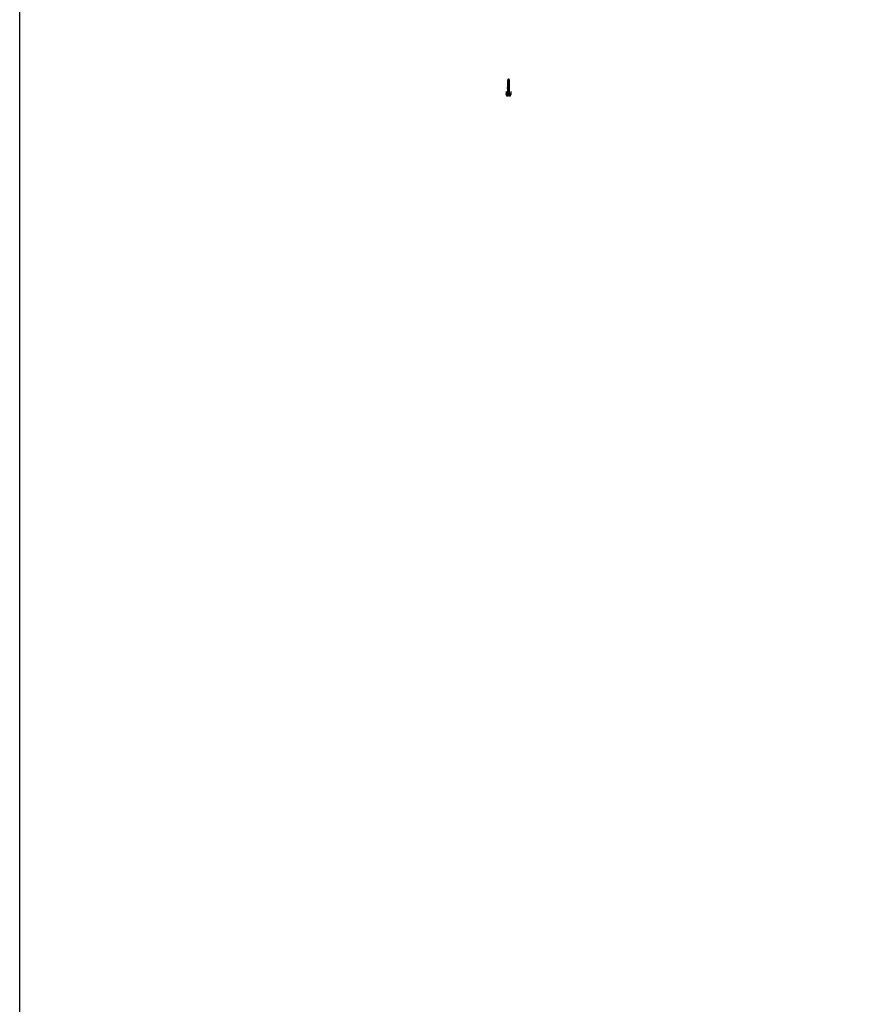
# Model space of a CAD drawing. Extents: x -53229 to -669, y -254 to 23606.
# Drawn here: x -47646 to -45726, y 17285 to 19496 of the extents above; entities that cross this region are included whole.
import ezdxf

# ---------------------------------------------------------------- set-up
doc = ezdxf.new("R2010")
doc.units = 0
doc.header["$MEASUREMENT"] = 0
for name, pattern in [('ACAD_ISO02W100', [15, 12, -3]), ('ACAD_ISO04W100', [30, 24, -3, 0, -3]), ('GESTRICHELTX2', [1.5, 1, -0.5])]:
    doc.linetypes.add(name, pattern=pattern)
doc.layers.get('0').update_dxf_attribs({"linetype": 'CONTINUOUS'})
doc.layers.add('Storama Konstruktionslinie', color=3, linetype='CONTINUOUS', lineweight=35, plot=False)
doc.layers.add('Storama Mittellinie', color=8, linetype='ACAD_ISO04W100', lineweight=25)
doc.layers.add('Storama Strichlinie', color=8, linetype='ACAD_ISO02W100', lineweight=25)
doc.layers.add('Storama Volllinie', color=7, linetype='CONTINUOUS')

# ---------------------------------------------------------------- blocks, each defined once
blk = doc.blocks.new('A$C22C01564')
at = {"layer": 'Storama Mittellinie', "color": 6, "linetype": 'GESTRICHELTX2', "ltscale": 3}
blk.add_line((4.7, 0.5), (4.7, 38.5), dxfattribs=at)
at = {"layer": 'Storama Strichlinie', "color": 6, "linetype": 'GESTRICHELTX2', "ltscale": 3}
for p, q in [((6.1, 34.7), (2.1, 33.3)), ((2.1, 33.3), (7.4, 34.5)), ((3.4, 33.1), (2.1, 33.3)), ((6.1, 32.4), (2.1, 31)), ((2.1, 31), (7.4, 32.2)), ((3.4, 30.8), (2.1, 31)), ((6.1, 30.1), (2.1, 28.6)), ((2.1, 28.6), (7.4, 29.8)), ((3.4, 28.4), (2.1, 28.6)), ((6.1, 27.7), (2.1, 26.3)), ((2.1, 26.3), (7.4, 27.5)), ((3.4, 26.1), (2.1, 26.3)), ((6.1, 25.4), (2.1, 24)), ((2.1, 24), (7.4, 25.2)), ((3.4, 23.7), (2.1, 24)), ((6.1, 23), (2.1, 21.6)), ((6.1, 23), (2.1, 21.6)), ((2.1, 21.6), (7.4, 22.8)), ((2.1, 21.6), (7.4, 22.8)), ((5.4, 36.8), (2.4, 35.8)), ((2.4, 35.8), (6.7, 36.6)), ((3.7, 35.6), (2.4, 35.8)), ((3.7, 35.6), (3.4, 33.7)), ((3.4, 33.1), (7.4, 34.5)), ((3.4, 31.3), (3.4, 33.1)), ((3.4, 30.8), (7.4, 32.2)), ((3.4, 29), (3.4, 30.8)), ((3.4, 28.4), (7.4, 29.8)), ((3.4, 26.6), (3.4, 28.4)), ((3.4, 26.1), (7.4, 27.5)), ((3.4, 24.3), (3.4, 26.1)), ((3.4, 23.7), (7.4, 25.2)), ((3.4, 21.9), (3.4, 23.7)), ((3.4, 21.4), (7.4, 22.8)), ((3.4, 21.4), (7.4, 22.8)), ((3.7, 35.6), (6.7, 36.6)), ((4.7, 38.5), (3.9, 36.2)), ((5.4, 36.8), (4.7, 38.5)), ((6.7, 36.6), (5.4, 36.8)), ((6.1, 34.8), (5.5, 36.4)), ((6.1, 34.8), (6.1, 34.7)), ((7.4, 34.5), (6.1, 34.7)), ((6.1, 34.2), (6.1, 32.4)), ((7.4, 32.2), (6.1, 32.4)), ((6.1, 31.9), (6.1, 30.1)), ((7.4, 29.8), (6.1, 30.1)), ((6.1, 29.5), (6.1, 27.7)), ((7.4, 27.5), (6.1, 27.7)), ((6.1, 27.2), (6.1, 25.4)), ((7.4, 25.2), (6.1, 25.4)), ((6.1, 24.8), (6.1, 23)), ((7.4, 22.8), (6.1, 23)), ((7.4, 22.8), (6.1, 23)), ((6.1, 22.5), (6.1, 20.7)), ((3.4, 21.4), (2.1, 21.6)), ((3.4, 21.4), (2.1, 21.6)), ((6.1, 20.7), (2.1, 19.3)), ((2.1, 19.3), (7.4, 20.5)), ((3.4, 19.1), (2.1, 19.3)), ((6.1, 18.3), (2.1, 16.9)), ((2.1, 16.9), (7.4, 18.1)), ((3.4, 16.7), (2.1, 16.9)), ((6.1, 16), (2.1, 14.6)), ((2.1, 14.6), (7.4, 15.8)), ((3.4, 14.4), (2.1, 14.6)), ((6.1, 13.7), (2.1, 12.2)), ((2.1, 12.2), (7.4, 13.4)), ((3.4, 12), (2.1, 12.2)), ((6.1, 11.3), (2.1, 9.9)), ((2.1, 9.9), (7.4, 11.1)), ((3.4, 9.7), (2.1, 9.9)), ((6.1, 9), (2.1, 7.6)), ((2.1, 7.6), (7.4, 8.8)), ((3.4, 7.3), (2.1, 7.6)), ((6.1, 6.7), (2.1, 5.3)), ((2.1, 5.3), (7.4, 6.5)), ((3.4, 5.1), (2.1, 5.3)), ((3.4, 4.6), (2.5, 3.9)), ((2.5, 3.9), (2.5, 3.2)), ((2.5, 3.9), (2.5, 3.2)), ((2.5, 3.9), (2.5, 3.2)), ((3.4, 19.6), (3.4, 21.4)), ((3.4, 19.1), (7.4, 20.5)), ((3.4, 17.3), (3.4, 19.1)), ((3.4, 16.7), (7.4, 18.1)), ((3.4, 14.9), (3.4, 16.7)), ((3.4, 14.4), (7.4, 15.8)), ((3.4, 12.6), (3.4, 14.4)), ((3.4, 12), (7.4, 13.4)), ((3.4, 10.2), (3.4, 12)), ((3.4, 9.7), (7.4, 11.1)), ((3.4, 7.9), (3.4, 9.7)), ((3.4, 7.3), (7.4, 8.8)), ((3.4, 5.6), (3.4, 7.4)), ((3.4, 5.1), (7.4, 6.5)), ((3.4, 4.6), (3.4, 5.1)), ((7.4, 20.5), (6.1, 20.7)), ((6.1, 20.2), (6.1, 18.3)), ((7.4, 18.1), (6.1, 18.3)), ((6.1, 17.8), (6.1, 16)), ((7.4, 15.8), (6.1, 16)), ((6.1, 15.5), (6.1, 13.7)), ((7.4, 13.4), (6.1, 13.7)), ((6.1, 13.1), (6.1, 11.3)), ((7.4, 11.1), (6.1, 11.3)), ((6.1, 10.8), (6.1, 9)), ((7.4, 8.8), (6.1, 9)), ((6.1, 8.5), (6.1, 6.7)), ((7.4, 6.5), (6.1, 6.7)), ((6.1, 4.6), (6.1, 6)), ((6.1, 4.6), (7, 3.9)), ((6.1, 4.6), (7, 3.9)), ((6.1, 4.6), (7, 3.9)), ((7, 3.9), (7, 3.2)), ((7, 3.9), (7, 3.2)), ((7, 3.9), (7, 3.2))]:
    blk.add_line(p, q, dxfattribs=at)
blk.add_lwpolyline([(0.1, 1.4, 0.388879), (1.6, 0), (4.1, 0), (4.1, 1.8), (5.3, 1.8), (5.3, 0), (7.9, 0, 0.388879), (9.4, 1.4), (9.5, 3), (0, 3)], format="xyb", close=True, dxfattribs=at)
at = {"layer": 'Storama Volllinie'}
blk.add_lwpolyline([(-1.5, 3), (11, 3), (11, 4.6), (-1.5, 4.6)], close=True, dxfattribs=at)

msp = doc.modelspace()

# ---------------------------------------------------------------- linework, layer by layer
at = {"linetype": 'Continuous'}
msp.add_lwpolyline([(-47645.99, 22264.84), (-40793.86, 22264.84), (-40793.86, 15318.53), (-47645.99, 15318.53)], close=True, dxfattribs=at)
at = {"layer": 'Storama Konstruktionslinie'}
msp.add_line((-46547.95, 19329.57), (-46547.95, 19356.5), dxfattribs=at)
at = {"layer": 'Storama Strichlinie'}
for p, q in [((-46552.83, 19334.57), (-46552.83, 19329.57)), ((-46542.83, 19334.57), (-46542.83, 19329.57))]:
    msp.add_line(p, q, dxfattribs=at)

# ---------------------------------------------------------------- block references
at = {"layer": 'Storama Volllinie'}
msp.add_blockref('A$C22C01564', (-46552.7, 19324.97), dxfattribs=at)

doc.saveas('drawing.dxf')
